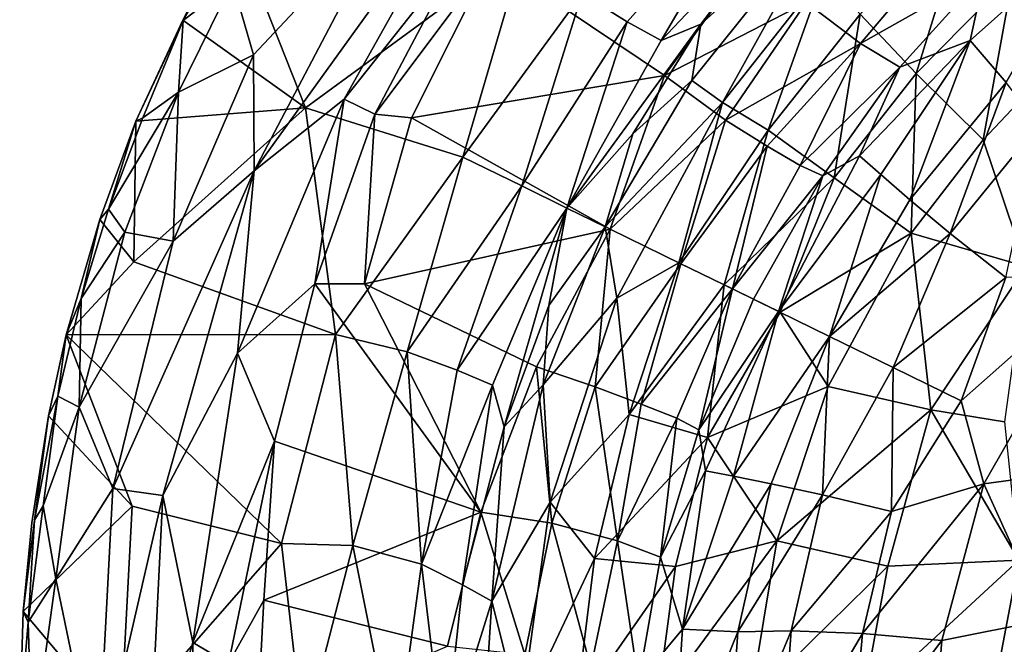
# Model space of a CAD drawing. Units: inches. Extents: x -2 to 130, y -2 to 125.
# Drawn here: x 3 to 13, y 66 to 72 of the extents above; entities that cross this region are included whole.
import ezdxf

# ---------------------------------------------------------------- set-up
doc = ezdxf.new("R2010")
doc.units = ezdxf.units.IN
doc.header["$MEASUREMENT"] = 0
doc.layers.add('SEAT-FABRIC', color=5, linetype='Continuous')

# ---------------------------------------------------------------- blocks, each defined once
blk = doc.blocks.new('3AAL8114_0T')
at = {"layer": 'SEAT-FABRIC'}
for points in [[(-7.327, 5.063, 16.929), (-8.162, 4.142, 18.641), (-7.989, 3.44, 16.94)], [(-7.989, 3.44, 16.94), (-7.458, 3.21, 15.547), (-7.327, 5.063, 16.929)], [(-9.145, 3.181, 14.378), (-8.626, 4.688, 14.379), (-8.345, 2.881, 13.142)], [(-8.626, 4.688, 14.379), (-7.887, 4.257, 13.164), (-8.345, 2.881, 13.142)], [(-8.345, 2.881, 13.142), (-7.887, 4.257, 13.164), (-7.411, 2.565, 12.194)], [(-7.887, 4.257, 13.164), (-7.019, 3.808, 12.225), (-7.411, 2.565, 12.194)], [(-9.01, 2.908, 21.308), (-8.676, 4.223, 21.231), (-9.709, 3.045, 23.687)], [(-8.162, 4.142, 18.641), (-8.676, 4.223, 21.231), (-9.01, 2.908, 21.308)], [(-8.53, 2.864, 18.719), (-8.162, 4.142, 18.641), (-9.01, 2.908, 21.308)], [(-8.53, 2.864, 18.719), (-7.989, 3.44, 16.94), (-8.162, 4.142, 18.641)], [(-11.306, 2.037, 21.701), (-11.861, 2.097, 23.443), (-10.748, 4.031, 20.931)], [(-10.903, 2.018, 19.986), (-11.306, 2.037, 21.701), (-10.748, 4.031, 20.931)], [(-10.903, 2.018, 19.986), (-10.748, 4.031, 20.931), (-10.267, 4.034, 18.57)], [(-10.602, 2.355, 18.344), (-10.903, 2.018, 19.986), (-10.267, 4.034, 18.57)], [(-9.916, 4.055, 16.875), (-10.427, 1.781, 16.968), (-10.602, 2.355, 18.344)], [(-10.602, 2.355, 18.344), (-10.267, 4.034, 18.57), (-9.916, 4.055, 16.875)], [(-10.427, 1.781, 16.968), (-9.916, 4.055, 16.875), (-10.038, 1.717, 15.638)], [(-9.916, 4.055, 16.875), (-9.674, 3.393, 15.601), (-10.038, 1.717, 15.638)], [(-7.411, 2.565, 12.194), (-7.019, 3.808, 12.225), (-6.424, 1.568, 11.451)], [(-7.989, 3.44, 16.94), (-8.53, 2.864, 18.719), (-8.502, 1.844, 17.549)], [(-8.502, 1.844, 17.549), (-8.214, 1.766, 16.492), (-7.989, 3.44, 16.94)], [(-8.214, 1.766, 16.492), (-7.823, 1.661, 15.529), (-7.989, 3.44, 16.94)], [(-7.823, 1.661, 15.529), (-7.458, 3.21, 15.547), (-7.989, 3.44, 16.94)], [(-10.038, 1.717, 15.638), (-9.674, 3.393, 15.601), (-9.479, 1.664, 14.394)], [(-9.674, 3.393, 15.601), (-9.145, 3.181, 14.378), (-9.479, 1.664, 14.394)], [(-10.43, 3.268, 25.614), (-12.878, 2.003, 30.564), (-10.708, 1.702, 25.767)], [(-9.709, 3.045, 23.687), (-10.43, 3.268, 25.614), (-10.708, 1.702, 25.767)], [(-7.823, 1.661, 15.529), (-7.288, 1.529, 14.636), (-7.458, 3.21, 15.547)], [(-7.288, 1.529, 14.636), (-6.956, 2.956, 14.658), (-7.458, 3.21, 15.547)], [(-9.479, 1.664, 14.394), (-9.145, 3.181, 14.378), (-8.637, 1.519, 13.139)], [(-9.145, 3.181, 14.378), (-8.345, 2.881, 13.142), (-8.637, 1.519, 13.139)], [(-9.928, 1.561, 23.768), (-9.709, 3.045, 23.687), (-10.708, 1.702, 25.767)], [(-9.01, 2.908, 21.308), (-9.709, 3.045, 23.687), (-9.928, 1.561, 23.768)], [(-9.415, 1.512, 22.096), (-9.01, 2.908, 21.308), (-9.928, 1.561, 23.768)], [(-9.014, 1.479, 20.342), (-9.01, 2.908, 21.308), (-9.415, 1.512, 22.096)], [(-8.53, 2.864, 18.719), (-9.01, 2.908, 21.308), (-9.014, 1.479, 20.342)], [(-7.288, 1.529, 14.636), (-6.562, 1.37, 13.845), (-6.956, 2.956, 14.658)], [(-13.619, 0.005, 31.431), (-13.454, 2.889, 31.431), (-14.136, -1.086, 31.762)], [(-14.044, 2.058, 31.735), (-14.136, -1.086, 31.762), (-13.454, 2.889, 31.431)], [(-13.454, 2.889, 31.431), (-13.619, 0.005, 31.431), (-13.2, 1.92, 31.057)], [(-8.755, 1.486, 18.648), (-8.53, 2.864, 18.719), (-9.014, 1.479, 20.342)], [(-8.755, 1.486, 18.648), (-8.502, 1.844, 17.549), (-8.53, 2.864, 18.719)], [(-8.637, 1.519, 13.139), (-8.345, 2.881, 13.142), (-7.659, 1.353, 12.182)], [(-8.345, 2.881, 13.142), (-7.411, 2.565, 12.194), (-7.659, 1.353, 12.182)], [(-7.659, 1.353, 12.182), (-7.411, 2.565, 12.194), (-6.424, 1.568, 11.451)], [(-10.602, 2.355, 18.344), (-11.017, 0.005, 20.048), (-10.903, 2.018, 19.986)], [(-11.017, 0.005, 20.048), (-10.602, 2.355, 18.344), (-10.739, 1.007, 18.339)], [(-10.739, 1.007, 18.339), (-10.602, 2.355, 18.344), (-10.427, 1.781, 16.968)], [(-15.482, 1.149, 31.394), (-12.618, 2.262, 25.318), (-13.943, -0.256, 27.928)], [(-13.943, -0.256, 27.928), (-12.618, 2.262, 25.318), (-12.234, 0.005, 24.163)], [(-11.861, 2.097, 23.443), (-12.234, 0.005, 24.163), (-12.618, 2.262, 25.318)], [(-12.234, 0.005, 24.163), (-11.861, 2.097, 23.443), (-11.545, 0.005, 22.19)], [(-11.306, 2.037, 21.701), (-11.545, 0.005, 22.19), (-11.861, 2.097, 23.443)], [(-14.044, 2.058, 31.735), (-15.208, 0.593, 31.669), (-14.676, 0.005, 31.824)], [(-14.136, -1.086, 31.762), (-14.044, 2.058, 31.735), (-14.676, 0.005, 31.824)], [(-12.897, 0.141, 30.38), (-12.878, 2.003, 30.564), (-13.259, 0.005, 31.007)], [(-13.2, 1.92, 31.057), (-13.259, 0.005, 31.007), (-12.878, 2.003, 30.564)], [(-12.897, 0.141, 30.38), (-10.708, 1.702, 25.767), (-12.878, 2.003, 30.564)], [(-11.545, 0.005, 22.19), (-11.306, 2.037, 21.701), (-11.017, 0.005, 20.048)], [(-10.903, 2.018, 19.986), (-11.017, 0.005, 20.048), (-11.306, 2.037, 21.701)], [(-13.259, 0.005, 31.007), (-13.2, 1.92, 31.057), (-13.619, 0.005, 31.431)], [(-10.572, 0.005, 17.098), (-10.739, 1.007, 18.339), (-10.427, 1.781, 16.968)], [(-10.427, 1.781, 16.968), (-10.038, 1.717, 15.638), (-10.572, 0.005, 17.098)], [(-8.502, 1.844, 17.549), (-8.755, 1.486, 18.648), (-8.547, 0.005, 17.092)], [(-8.502, 1.844, 17.549), (-8.547, 0.005, 17.092), (-8.214, 1.766, 16.492)], [(-7.953, 0.005, 15.505), (-8.214, 1.766, 16.492), (-8.547, 0.005, 17.092)], [(-8.214, 1.766, 16.492), (-7.953, 0.005, 15.505), (-7.823, 1.661, 15.529)], [(-6.562, 1.37, 13.845), (-6.416, 0.005, 13.643), (-5.652, 1.847, 13.3)], [(-5.819, -0.675, 13.282), (-5.652, 1.847, 13.3), (-6.416, 0.005, 13.643)], [(-4.805, 0.005, 12.895), (-5.652, 1.847, 13.3), (-5.819, -0.675, 13.282)], [(-10.511, 0.005, 25.148), (-10.708, 1.702, 25.767), (-12.897, 0.141, 30.38)], [(-10.708, 1.702, 25.767), (-10.511, 0.005, 25.148), (-9.928, 1.561, 23.768)], [(-10.132, -0.615, 15.632), (-10.572, 0.005, 17.098), (-10.038, 1.717, 15.638)], [(-9.712, 0.005, 14.642), (-10.132, -0.615, 15.632), (-10.038, 1.717, 15.638)], [(-10.038, 1.717, 15.638), (-9.479, 1.664, 14.394), (-9.712, 0.005, 14.642)], [(-9.182, 0.005, 13.731), (-9.712, 0.005, 14.642), (-9.479, 1.664, 14.394)], [(-9.479, 1.664, 14.394), (-8.637, 1.519, 13.139), (-9.182, 0.005, 13.731)], [(-7.823, 1.661, 15.529), (-7.953, 0.005, 15.505), (-7.288, 1.529, 14.636)], [(-9.687, 0.005, 22.868), (-9.928, 1.561, 23.768), (-10.511, 0.005, 25.148)], [(-9.928, 1.561, 23.768), (-9.687, 0.005, 22.868), (-9.415, 1.512, 22.096)], [(-7.659, 1.353, 12.182), (-6.424, 1.568, 11.451), (-6.658, -0.221, 11.487)], [(-5.908, 0.005, 11.185), (-6.658, -0.221, 11.487), (-6.424, 1.568, 11.451)], [(-9.086, 0.005, 20.404), (-9.415, 1.512, 22.096), (-9.687, 0.005, 22.868)], [(-9.415, 1.512, 22.096), (-9.086, 0.005, 20.404), (-9.014, 1.479, 20.342)], [(-8.528, 0.005, 12.903), (-9.182, 0.005, 13.731), (-8.637, 1.519, 13.139)], [(-9.014, 1.479, 20.342), (-9.086, 0.005, 20.404), (-8.755, 1.486, 18.648)], [(-8.839, 0.005, 18.712), (-8.755, 1.486, 18.648), (-9.086, 0.005, 20.404)], [(-8.839, 0.005, 18.712), (-8.547, 0.005, 17.092), (-8.755, 1.486, 18.648)], [(-8.637, 1.519, 13.139), (-7.659, 1.353, 12.182), (-8.528, 0.005, 12.903)], [(-7.209, 0.005, 14.364), (-7.288, 1.529, 14.636), (-7.953, 0.005, 15.505)], [(-7.288, 1.529, 14.636), (-7.209, 0.005, 14.364), (-6.562, 1.37, 13.845)], [(-7.736, -0.473, 12.173), (-8.528, 0.005, 12.903), (-7.659, 1.353, 12.182)], [(-6.658, -0.221, 11.487), (-7.736, -0.473, 12.173), (-7.659, 1.353, 12.182)], [(-6.416, 0.005, 13.643), (-6.562, 1.37, 13.845), (-7.209, 0.005, 14.364)], [(-15.502, 0.005, 31.364), (-15.482, 1.149, 31.394), (-13.943, -0.256, 27.928)], [(-15.498, 0.005, 31.519), (-15.482, 1.149, 31.394), (-15.502, 0.005, 31.364)], [(-15.482, 1.149, 31.394), (-15.498, 0.005, 31.519), (-15.428, 1.107, 31.545)], [(-15.498, 0.005, 31.519), (-15.208, 0.593, 31.669), (-15.428, 1.107, 31.545)], [(-11.017, 0.005, 20.048), (-10.739, 1.007, 18.339), (-10.572, 0.005, 17.098)], [(-15.211, -0.691, 31.664), (-15.208, 0.593, 31.669), (-15.498, 0.005, 31.519)], [(-14.676, 0.005, 31.824), (-15.208, 0.593, 31.669), (-15.211, -0.691, 31.664)], [(-12.897, 0.141, 30.38), (-13.259, 0.005, 31.007), (-12.576, -1.642, 29.856)], [(-10.511, 0.005, 25.148), (-12.897, 0.141, 30.38), (-12.576, -1.642, 29.856)], [(-13.943, -0.256, 27.928), (-15.481, -1.161, 31.398), (-15.502, 0.005, 31.364)], [(-15.502, 0.005, 31.364), (-15.481, -1.161, 31.398), (-15.498, 0.005, 31.519)], [(-15.498, 0.005, 31.519), (-15.428, -1.097, 31.545), (-15.211, -0.691, 31.664)], [(-15.481, -1.161, 31.398), (-15.428, -1.097, 31.545), (-15.498, 0.005, 31.519)], [(-14.676, 0.005, 31.824), (-15.211, -0.691, 31.664), (-14.574, -2.121, 31.781)], [(-14.574, -2.121, 31.781), (-14.136, -1.086, 31.762), (-14.676, 0.005, 31.824)], [(-13.619, 0.005, 31.431), (-14.136, -1.086, 31.762), (-13.454, -2.879, 31.431)], [(-13.943, -0.256, 27.928), (-12.234, 0.005, 24.163), (-12.618, -2.252, 25.318)], [(-13.454, -2.879, 31.431), (-13.043, -1.871, 30.857), (-13.619, 0.005, 31.431)], [(-13.259, 0.005, 31.007), (-13.619, 0.005, 31.431), (-13.043, -1.871, 30.857)], [(-13.043, -1.871, 30.857), (-12.576, -1.642, 29.856), (-13.259, 0.005, 31.007)], [(-11.861, -2.087, 23.443), (-12.618, -2.252, 25.318), (-12.234, 0.005, 24.163)], [(-12.576, -1.642, 29.856), (-10.572, -1.632, 25.436), (-10.511, 0.005, 25.148)], [(-12.234, 0.005, 24.163), (-11.545, 0.005, 22.19), (-11.861, -2.087, 23.443)], [(-11.306, -2.027, 21.701), (-11.861, -2.087, 23.443), (-11.545, 0.005, 22.19)], [(-11.545, 0.005, 22.19), (-11.017, 0.005, 20.048), (-11.306, -2.027, 21.701)], [(-10.903, -2.008, 19.986), (-11.306, -2.027, 21.701), (-11.017, 0.005, 20.048)], [(-10.602, -2.345, 18.344), (-10.903, -2.008, 19.986), (-11.017, 0.005, 20.048)], [(-11.017, 0.005, 20.048), (-10.572, 0.005, 17.098), (-10.739, -0.997, 18.339)], [(-11.017, 0.005, 20.048), (-10.739, -0.997, 18.339), (-10.602, -2.345, 18.344)], [(-10.427, -1.771, 16.968), (-10.739, -0.997, 18.339), (-10.572, 0.005, 17.098)], [(-10.132, -0.615, 15.632), (-10.427, -1.771, 16.968), (-10.572, 0.005, 17.098)], [(-10.572, -1.632, 25.436), (-9.928, -1.551, 23.768), (-10.511, 0.005, 25.148)], [(-9.687, 0.005, 22.868), (-10.511, 0.005, 25.148), (-9.928, -1.551, 23.768)], [(-9.479, -1.654, 14.394), (-10.132, -0.615, 15.632), (-9.712, 0.005, 14.642)], [(-9.928, -1.551, 23.768), (-9.415, -1.502, 22.096), (-9.687, 0.005, 22.868)], [(-9.712, 0.005, 14.642), (-9.182, 0.005, 13.731), (-9.479, -1.654, 14.394)], [(-9.086, 0.005, 20.404), (-9.687, 0.005, 22.868), (-9.415, -1.502, 22.096)], [(-8.637, -1.509, 13.139), (-9.479, -1.654, 14.394), (-9.182, 0.005, 13.731)], [(-9.415, -1.502, 22.096), (-9.014, -1.469, 20.342), (-9.086, 0.005, 20.404)], [(-9.182, 0.005, 13.731), (-8.528, 0.005, 12.903), (-8.637, -1.509, 13.139)], [(-9.014, -1.469, 20.342), (-8.755, -1.476, 18.648), (-9.086, 0.005, 20.404)], [(-8.839, 0.005, 18.712), (-9.086, 0.005, 20.404), (-8.755, -1.476, 18.648)], [(-8.839, 0.005, 18.712), (-8.755, -1.476, 18.648), (-8.547, 0.005, 17.092)], [(-8.547, 0.005, 17.092), (-8.755, -1.476, 18.648), (-8.502, -1.834, 17.549)], [(-7.736, -0.473, 12.173), (-8.637, -1.509, 13.139), (-8.528, 0.005, 12.903)], [(-7.953, 0.005, 15.505), (-8.547, 0.005, 17.092), (-8.214, -1.756, 16.492)], [(-8.502, -1.834, 17.549), (-8.214, -1.756, 16.492), (-8.547, 0.005, 17.092)], [(-8.214, -1.756, 16.492), (-7.823, -1.651, 15.529), (-7.953, 0.005, 15.505)], [(-7.209, 0.005, 14.364), (-7.953, 0.005, 15.505), (-7.288, -1.519, 14.636)], [(-7.823, -1.651, 15.529), (-7.288, -1.519, 14.636), (-7.953, 0.005, 15.505)], [(-7.288, -1.519, 14.636), (-6.562, -1.36, 13.845), (-7.209, 0.005, 14.364)], [(-6.416, 0.005, 13.643), (-7.209, 0.005, 14.364), (-6.562, -1.36, 13.845)], [(-5.139, -1.232, 10.993), (-6.658, -0.221, 11.487), (-5.908, 0.005, 11.185)], [(-6.562, -1.36, 13.845), (-5.819, -0.675, 13.282), (-6.416, 0.005, 13.643)], [(-5.819, -0.675, 13.282), (-4.613, -1.67, 12.919), (-4.805, 0.005, 12.895)], [(-13.943, -0.256, 27.928), (-14.849, -2.497, 30.293), (-15.481, -1.161, 31.398)], [(-12.618, -2.252, 25.318), (-14.849, -2.497, 30.293), (-13.943, -0.256, 27.928)], [(-7.736, -0.473, 12.173), (-6.658, -0.221, 11.487), (-7.508, -2.165, 12.184)], [(-6.658, -0.221, 11.487), (-6.345, -1.89, 11.452), (-7.508, -2.165, 12.184)], [(-6.658, -0.221, 11.487), (-5.139, -1.232, 10.993), (-6.345, -1.89, 11.452)], [(-7.736, -0.473, 12.173), (-7.508, -2.165, 12.184), (-8.637, -1.509, 13.139)], [(-10.132, -0.615, 15.632), (-9.821, -2.841, 15.597), (-10.427, -1.771, 16.968)], [(-10.132, -0.615, 15.632), (-9.479, -1.654, 14.394), (-9.821, -2.841, 15.597)], [(-15.332, -2.115, 31.522), (-15.211, -0.691, 31.664), (-15.428, -1.097, 31.545)], [(-15.332, -2.115, 31.522), (-15.072, -2.256, 31.63), (-15.211, -0.691, 31.664)], [(-15.211, -0.691, 31.664), (-15.072, -2.256, 31.63), (-14.574, -2.121, 31.781)], [(-6.562, -1.36, 13.845), (-6.275, -2.642, 13.868), (-5.819, -0.675, 13.282)], [(-6.275, -2.642, 13.868), (-5.493, -2.344, 13.308), (-5.819, -0.675, 13.282)], [(-5.819, -0.675, 13.282), (-5.493, -2.344, 13.308), (-4.613, -1.67, 12.919)], [(-10.602, -2.345, 18.344), (-10.739, -0.997, 18.339), (-10.427, -1.771, 16.968)], [(-15.428, -1.097, 31.545), (-15.481, -1.161, 31.398), (-15.332, -2.115, 31.522)], [(-14.574, -2.121, 31.781), (-14.007, -4.729, 31.634), (-14.136, -1.086, 31.762)], [(-14.007, -4.729, 31.634), (-13.501, -4.564, 31.581), (-14.136, -1.086, 31.762)], [(-14.136, -1.086, 31.762), (-13.501, -4.564, 31.581), (-13.454, -2.879, 31.431)], [(-15.481, -1.161, 31.398), (-14.849, -2.497, 30.293), (-15.368, -2.254, 31.378)], [(-15.481, -1.161, 31.398), (-15.368, -2.254, 31.378), (-15.332, -2.115, 31.522)], [(-6.345, -1.89, 11.452), (-5.139, -1.232, 10.993), (-5.949, -3.314, 11.492)], [(-5.139, -1.232, 10.993), (-4.543, -3.413, 11.051), (-5.949, -3.314, 11.492)], [(-4.543, -3.413, 11.051), (-5.139, -1.232, 10.993), (-3.748, -1.305, 10.808)], [(-3.748, -1.305, 10.808), (-3.235, -2.813, 10.842), (-4.543, -3.413, 11.051)], [(-7.288, -1.519, 14.636), (-6.956, -2.946, 14.658), (-6.562, -1.36, 13.845)], [(-6.956, -2.946, 14.658), (-6.275, -2.642, 13.868), (-6.562, -1.36, 13.845)], [(-9.415, -1.502, 22.096), (-9.928, -1.551, 23.768), (-9.01, -2.898, 21.308)], [(-9.479, -1.654, 14.394), (-8.637, -1.509, 13.139), (-9.145, -3.171, 14.378)], [(-9.014, -1.469, 20.342), (-9.415, -1.502, 22.096), (-9.01, -2.898, 21.308)], [(-8.637, -1.509, 13.139), (-8.345, -2.871, 13.142), (-9.145, -3.171, 14.378)], [(-9.014, -1.469, 20.342), (-9.01, -2.898, 21.308), (-8.53, -2.854, 18.719)], [(-8.755, -1.476, 18.648), (-9.014, -1.469, 20.342), (-8.53, -2.854, 18.719)], [(-8.755, -1.476, 18.648), (-8.53, -2.854, 18.719), (-8.502, -1.834, 17.549)], [(-8.637, -1.509, 13.139), (-7.508, -2.165, 12.184), (-8.345, -2.871, 13.142)], [(-7.823, -1.651, 15.529), (-7.458, -3.2, 15.547), (-7.288, -1.519, 14.636)], [(-7.458, -3.2, 15.547), (-6.956, -2.946, 14.658), (-7.288, -1.519, 14.636)], [(-10.43, -3.258, 25.614), (-12.576, -1.642, 29.856), (-13.043, -1.871, 30.857)], [(-10.572, -1.632, 25.436), (-12.576, -1.642, 29.856), (-10.43, -3.258, 25.614)], [(-9.928, -1.551, 23.768), (-10.572, -1.632, 25.436), (-9.709, -3.035, 23.687)], [(-10.572, -1.632, 25.436), (-10.43, -3.258, 25.614), (-9.709, -3.035, 23.687)], [(-9.928, -1.551, 23.768), (-9.709, -3.035, 23.687), (-9.01, -2.898, 21.308)], [(-8.214, -1.756, 16.492), (-7.989, -3.43, 16.94), (-7.823, -1.651, 15.529)], [(-7.989, -3.43, 16.94), (-7.458, -3.2, 15.547), (-7.823, -1.651, 15.529)], [(-9.479, -1.654, 14.394), (-9.145, -3.171, 14.378), (-9.821, -2.841, 15.597)], [(-5.493, -2.344, 13.308), (-4.855, -3.971, 13.36), (-4.613, -1.67, 12.919)], [(-4.855, -3.971, 13.36), (-3.98, -3.513, 12.981), (-4.613, -1.67, 12.919)], [(-10.427, -1.771, 16.968), (-9.916, -4.045, 16.875), (-10.602, -2.345, 18.344)], [(-10.427, -1.771, 16.968), (-9.821, -2.841, 15.597), (-9.916, -4.045, 16.875)], [(-7.989, -3.43, 16.94), (-8.502, -1.834, 17.549), (-8.53, -2.854, 18.719)], [(-8.502, -1.834, 17.549), (-7.989, -3.43, 16.94), (-8.214, -1.756, 16.492)], [(-13.454, -2.879, 31.431), (-12.7, -3.539, 30.71), (-13.043, -1.871, 30.857)], [(-13.043, -1.871, 30.857), (-12.7, -3.539, 30.71), (-10.43, -3.258, 25.614)], [(-7.508, -2.165, 12.184), (-6.345, -1.89, 11.452), (-7.019, -3.798, 12.225)], [(-6.345, -1.89, 11.452), (-5.949, -3.314, 11.492), (-7.019, -3.798, 12.225)], [(-11.306, -2.027, 21.701), (-10.748, -4.021, 20.931), (-11.861, -2.087, 23.443)], [(-10.903, -2.008, 19.986), (-10.748, -4.021, 20.931), (-11.306, -2.027, 21.701)], [(-10.602, -2.345, 18.344), (-10.267, -4.024, 18.57), (-10.903, -2.008, 19.986)], [(-10.267, -4.024, 18.57), (-10.748, -4.021, 20.931), (-10.903, -2.008, 19.986)], [(-15.332, -2.115, 31.522), (-15.368, -2.254, 31.378), (-15.177, -3.084, 31.487)], [(-15.177, -3.084, 31.487), (-15.072, -2.256, 31.63), (-15.332, -2.115, 31.522)], [(-15.072, -2.256, 31.63), (-14.698, -4.119, 31.54), (-14.574, -2.121, 31.781)], [(-14.007, -4.729, 31.634), (-14.574, -2.121, 31.781), (-14.698, -4.119, 31.54)], [(-11.861, -2.087, 23.443), (-11.483, -4.159, 23.326), (-12.618, -2.252, 25.318)], [(-10.748, -4.021, 20.931), (-11.483, -4.159, 23.326), (-11.861, -2.087, 23.443)], [(-8.345, -2.871, 13.142), (-7.508, -2.165, 12.184), (-7.887, -4.247, 13.164)], [(-7.508, -2.165, 12.184), (-7.019, -3.798, 12.225), (-7.887, -4.247, 13.164)], [(-15.153, -3.497, 31.317), (-15.368, -2.254, 31.378), (-14.849, -2.497, 30.293)], [(-15.368, -2.254, 31.378), (-15.153, -3.497, 31.317), (-15.177, -3.084, 31.487)], [(-14.698, -4.119, 31.54), (-15.072, -2.256, 31.63), (-15.177, -3.084, 31.487)], [(-12.618, -2.252, 25.318), (-12.162, -4.47, 25.152), (-15.153, -3.497, 31.317)], [(-15.153, -3.497, 31.317), (-14.849, -2.497, 30.293), (-12.618, -2.252, 25.318)], [(-11.483, -4.159, 23.326), (-12.162, -4.47, 25.152), (-12.618, -2.252, 25.318)], [(-10.267, -4.024, 18.57), (-10.602, -2.345, 18.344), (-9.916, -4.045, 16.875)], [(-6.275, -2.642, 13.868), (-5.795, -3.892, 13.904), (-5.493, -2.344, 13.308)], [(-5.795, -3.892, 13.904), (-4.855, -3.971, 13.36), (-5.493, -2.344, 13.308)], [(-6.956, -2.946, 14.658), (-6.402, -4.327, 14.692), (-6.275, -2.642, 13.868)], [(-6.402, -4.327, 14.692), (-5.795, -3.892, 13.904), (-6.275, -2.642, 13.868)], [(-13.501, -4.564, 31.581), (-12.543, -5.811, 31.16), (-13.454, -2.879, 31.431)], [(-13.454, -2.879, 31.431), (-12.543, -5.811, 31.16), (-12.7, -3.539, 30.71)], [(-9.821, -2.841, 15.597), (-9.119, -4.989, 15.577), (-9.916, -4.045, 16.875)], [(-9.821, -2.841, 15.597), (-9.145, -3.171, 14.378), (-9.119, -4.989, 15.577)], [(-9.145, -3.171, 14.378), (-8.345, -2.871, 13.142), (-8.626, -4.678, 14.379)], [(-8.53, -2.854, 18.719), (-9.01, -2.898, 21.308), (-8.162, -4.132, 18.641)], [(-8.345, -2.871, 13.142), (-7.887, -4.247, 13.164), (-8.626, -4.678, 14.379)], [(-8.53, -2.854, 18.719), (-8.162, -4.132, 18.641), (-7.989, -3.43, 16.94)], [(-9.01, -2.898, 21.308), (-9.709, -3.035, 23.687), (-8.676, -4.213, 21.231)], [(-9.01, -2.898, 21.308), (-8.676, -4.213, 21.231), (-8.162, -4.132, 18.641)], [(-7.458, -3.2, 15.547), (-6.847, -4.692, 15.572), (-6.956, -2.946, 14.658)], [(-6.847, -4.692, 15.572), (-6.402, -4.327, 14.692), (-6.956, -2.946, 14.658)], [(-14.95, -4.113, 31.432), (-14.698, -4.119, 31.54), (-15.177, -3.084, 31.487)], [(-15.177, -3.084, 31.487), (-15.153, -3.497, 31.317), (-14.95, -4.113, 31.432)], [(-9.709, -3.035, 23.687), (-10.43, -3.258, 25.614), (-9.36, -4.395, 23.57)], [(-9.709, -3.035, 23.687), (-9.36, -4.395, 23.57), (-8.676, -4.213, 21.231)], [(-9.145, -3.171, 14.378), (-8.626, -4.678, 14.379), (-9.119, -4.989, 15.577)], [(-7.989, -3.43, 16.94), (-7.327, -5.053, 16.929), (-7.458, -3.2, 15.547)], [(-7.327, -5.053, 16.929), (-6.847, -4.692, 15.572), (-7.458, -3.2, 15.547)], [(-12.7, -3.539, 30.71), (-12.069, -5.087, 30.252), (-10.43, -3.258, 25.614)], [(-10.125, -4.671, 25.682), (-10.43, -3.258, 25.614), (-12.069, -5.087, 30.252)], [(-10.43, -3.258, 25.614), (-10.125, -4.671, 25.682), (-9.36, -4.395, 23.57)], [(-12.162, -4.47, 25.152), (-13.741, -4.807, 28.864), (-15.153, -3.497, 31.317)], [(-15.153, -3.497, 31.317), (-13.741, -4.807, 28.864), (-14.947, -4.34, 31.285)], [(-15.153, -3.497, 31.317), (-14.947, -4.34, 31.285), (-14.95, -4.113, 31.432)], [(-7.327, -5.053, 16.929), (-7.989, -3.43, 16.94), (-8.162, -4.132, 18.641)], [(-12.543, -5.811, 31.16), (-12.11, -5.846, 30.702), (-12.7, -3.539, 30.71)], [(-12.11, -5.846, 30.702), (-12.069, -5.087, 30.252), (-12.7, -3.539, 30.71)], [(-10.748, -4.021, 20.931), (-10.107, -5.958, 20.799), (-11.483, -4.159, 23.326)], [(-10.267, -4.024, 18.57), (-9.661, -5.707, 18.471), (-10.748, -4.021, 20.931)], [(-9.661, -5.707, 18.471), (-10.107, -5.958, 20.799), (-10.748, -4.021, 20.931)], [(-9.661, -5.707, 18.471), (-10.267, -4.024, 18.57), (-9.916, -4.045, 16.875)], [(-14.95, -4.113, 31.432), (-14.599, -5.389, 31.302), (-14.582, -5.214, 31.377)], [(-14.95, -4.113, 31.432), (-14.947, -4.34, 31.285), (-14.599, -5.389, 31.302)], [(-14.582, -5.214, 31.377), (-14.698, -4.119, 31.54), (-14.95, -4.113, 31.432)], [(-14.698, -4.119, 31.54), (-14.129, -5.841, 31.407), (-14.007, -4.729, 31.634)], [(-14.129, -5.841, 31.407), (-14.698, -4.119, 31.54), (-14.582, -5.214, 31.377)], [(-9.916, -4.045, 16.875), (-9.119, -4.989, 15.577), (-9.019, -6.222, 16.861)], [(-9.916, -4.045, 16.875), (-9.019, -6.222, 16.861), (-9.661, -5.707, 18.471)], [(-11.483, -4.159, 23.326), (-11.064, -6.193, 23.816), (-12.162, -4.47, 25.152)], [(-10.107, -5.958, 20.799), (-11.064, -6.193, 23.816), (-11.483, -4.159, 23.326)], [(-13.741, -4.807, 28.864), (-12.162, -4.47, 25.152), (-12.836, -6.942, 28.466)], [(-11.064, -6.193, 23.816), (-12.836, -6.942, 28.466), (-12.162, -4.47, 25.152)], [(-14.007, -4.729, 31.634), (-12.81, -7.539, 31.309), (-13.501, -4.564, 31.581)], [(-13.501, -4.564, 31.581), (-12.273, -7.431, 31.229), (-12.543, -5.811, 31.16)], [(-12.81, -7.539, 31.309), (-12.273, -7.431, 31.229), (-13.501, -4.564, 31.581)], [(-12.81, -7.539, 31.309), (-14.007, -4.729, 31.634), (-14.129, -5.841, 31.407)], [(-12.069, -5.087, 30.252), (-11.544, -6.315, 30.101), (-10.125, -4.671, 25.682)], [(-13.741, -4.807, 28.864), (-12.836, -6.942, 28.466), (-14.284, -6.299, 31.103)], [(-12.11, -5.846, 30.702), (-11.544, -6.315, 30.101), (-12.069, -5.087, 30.252)], [(-14.599, -5.389, 31.302), (-14.189, -6.378, 31.247), (-14.582, -5.214, 31.377)], [(-14.189, -6.378, 31.247), (-14.129, -5.841, 31.407), (-14.582, -5.214, 31.377)], [(-14.599, -5.389, 31.302), (-14.284, -6.299, 31.103), (-14.189, -6.378, 31.247)], [(-14.189, -6.378, 31.247), (-13.559, -7.568, 31.149), (-14.129, -5.841, 31.407)], [(-14.129, -5.841, 31.407), (-13.559, -7.568, 31.149), (-12.81, -7.539, 31.309)], [(-12.543, -5.811, 31.16), (-11.953, -7.012, 30.976), (-12.11, -5.846, 30.702)], [(-12.273, -7.431, 31.229), (-11.953, -7.012, 30.976), (-12.543, -5.811, 31.16)], [(-12.836, -6.942, 28.466), (-13.805, -7.364, 31.02), (-14.284, -6.299, 31.103)], [(-14.189, -6.378, 31.247), (-14.284, -6.299, 31.103), (-13.805, -7.364, 31.02)], [(-13.805, -7.364, 31.02), (-13.559, -7.568, 31.149), (-14.189, -6.378, 31.247)]]:
    blk.add_3dface(points, dxfattribs=at)
for points, invisible_edges in [([(-14.61, -5.424, 31.181), (-14.947, -4.34, 31.285), (-13.741, -4.807, 28.864)], 12), ([(-14.947, -4.34, 31.285), (-14.61, -5.424, 31.181), (-14.599, -5.389, 31.302)], 2), ([(-13.741, -4.807, 28.864), (-14.284, -6.299, 31.103), (-14.61, -5.424, 31.181)], 12), ([(-14.599, -5.389, 31.302), (-14.61, -5.424, 31.181), (-14.284, -6.299, 31.103)], 1)]:
    blk.add_3dface(points, dxfattribs=dict(at, invisible_edges=invisible_edges))

msp = doc.modelspace()

# ---------------------------------------------------------------- block references
at = {"rotation": 333.9561168913295}
msp.add_blockref('3AAL8114_0T', (18.271, 65.453), dxfattribs=at)

doc.saveas('drawing.dxf')
